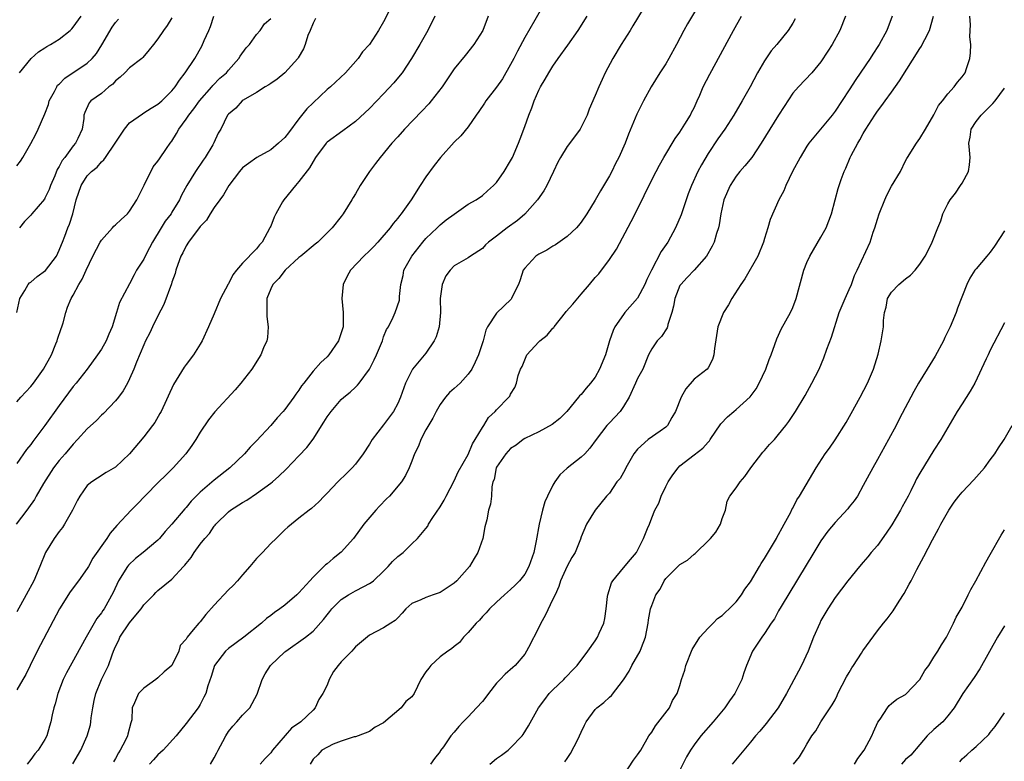
# Model space of a CAD drawing. Units: inches. Extents: x 2640000 to 2643000, y 1506000 to 1509000.
# Drawn here: x 2640141 to 2640281, y 1507405 to 1507511 of the extents above; entities that cross this region are included whole.
import ezdxf

# ---------------------------------------------------------------- set-up
doc = ezdxf.new("R2010")
doc.units = ezdxf.units.IN
doc.header["$MEASUREMENT"] = 0
doc.layers.add('LD26401506_2ft', color=60, linetype='Continuous')

msp = doc.modelspace()

# ---------------------------------------------------------------- linework, layer by layer
at = {"layer": 'LD26401506_2ft'}
for points, elevation in [([(2640195, 1507514.25), (2640193, 1507510.21), (2640192.26, 1507509), (2640191, 1507507), (2640190.03, 1507505.97), (2640189.38, 1507505), (2640187.59, 1507503), (2640185.48, 1507501), (2640185, 1507500.6), (2640183, 1507498.73), (2640182.14, 1507497.86), (2640181, 1507496.44), (2640179.53, 1507494.47), (2640179, 1507493.81), (2640178.09, 1507493), (2640177, 1507492.08), (2640175.01, 1507490.99), (2640173.85, 1507490.15), (2640173, 1507489.5), (2640172.57, 1507489), (2640171.06, 1507487), (2640170.31, 1507485.69), (2640169.79, 1507485), (2640169, 1507483.89), (2640168.42, 1507483), (2640167.88, 1507482.12), (2640167, 1507481.18), (2640165.35, 1507479), (2640165, 1507478.46), (2640164.52, 1507477.48), (2640164.26, 1507477), (2640163.83, 1507475.83), (2640163.56, 1507475), (2640163.44, 1507474.56), (2640163, 1507473.31), (2640162.93, 1507473.07), (2640161.85, 1507470.15), (2640161, 1507468.55), (2640160.25, 1507467), (2640159.86, 1507466.14), (2640159.27, 1507465), (2640159, 1507464.42), (2640157.99, 1507461.99), (2640157.6, 1507461), (2640157, 1507459.59), (2640156.71, 1507459), (2640156.1, 1507457.9), (2640155.43, 1507457), (2640155, 1507456.47), (2640153.3, 1507454.7), (2640153, 1507454.44), (2640152.28, 1507453.72), (2640151, 1507452.53), (2640149.63, 1507451), (2640149, 1507450.37), (2640147.86, 1507449), (2640147, 1507448.02), (2640146.22, 1507447), (2640144.79, 1507444.79), (2640143.76, 1507443), (2640143.5, 1507442.5), (2640142.68, 1507441.32), (2640142.42, 1507441), (2640140.92, 1507439)], 9780), ([(2640230.59, 1507513.41), (2640228.35, 1507509.65), (2640227.93, 1507509), (2640226.66, 1507507), (2640225.49, 1507505), (2640224.43, 1507503), (2640223.96, 1507502.04), (2640223.5, 1507501), (2640223, 1507499.76), (2640222.16, 1507497.84), (2640221.84, 1507497), (2640221, 1507495.28), (2640220.84, 1507495), (2640220.06, 1507493.93), (2640219, 1507492.56), (2640218.06, 1507491), (2640217.7, 1507490.3), (2640217.1, 1507489), (2640216.15, 1507487), (2640215.73, 1507486.27), (2640214.82, 1507485), (2640213.04, 1507482.96), (2640211.97, 1507482.03), (2640210.53, 1507481), (2640209, 1507479.83), (2640207.86, 1507479), (2640207.42, 1507478.58), (2640207, 1507478.1), (2640205.33, 1507477), (2640205, 1507476.76), (2640203, 1507475.61), (2640202.44, 1507475), (2640201.81, 1507474.19), (2640201.29, 1507473), (2640201.01, 1507470.99), (2640201.06, 1507469), (2640200.89, 1507467), (2640200.45, 1507465.55), (2640200.19, 1507465), (2640199, 1507463.24), (2640197.11, 1507461), (2640197, 1507460.81), (2640196.12, 1507459), (2640195.39, 1507457), (2640195, 1507456.1), (2640194.39, 1507455), (2640193, 1507453.11), (2640191.39, 1507451), (2640191, 1507450.35), (2640190.08, 1507449), (2640189, 1507447.53), (2640188.55, 1507447), (2640187.78, 1507446.22), (2640186.52, 1507445), (2640185, 1507443.42), (2640184.57, 1507443), (2640183.81, 1507442.19), (2640182.78, 1507441.22), (2640182.45, 1507441), (2640181, 1507439.84), (2640179.92, 1507439), (2640179.42, 1507438.58), (2640179, 1507438.19), (2640178.4, 1507437.6), (2640177.75, 1507437), (2640177, 1507436.25), (2640175.82, 1507435), (2640175.41, 1507434.59), (2640175, 1507434.15), (2640174.06, 1507433), (2640173, 1507431.84), (2640172.31, 1507431), (2640171.66, 1507430.34), (2640171, 1507429.71), (2640169, 1507427.54), (2640167.81, 1507426.19), (2640167, 1507425.17), (2640166.81, 1507425), (2640166.02, 1507424.02), (2640165.15, 1507423), (2640165, 1507422.72), (2640164.17, 1507421.83), (2640163.97, 1507421), (2640162.99, 1507419), (2640161.91, 1507418.09), (2640161, 1507417.25), (2640160.69, 1507417), (2640159, 1507415.77), (2640158.25, 1507415), (2640157.67, 1507413.67), (2640157.34, 1507413), (2640157.29, 1507411.29), (2640157.23, 1507411), (2640157.15, 1507410.85), (2640156.73, 1507409.27), (2640156.7, 1507409), (2640156.42, 1507408.42), (2640155.65, 1507407), (2640155.4, 1507406.6), (2640155, 1507405.82), (2640154.69, 1507405.31)], 9790), ([(2640215.91, 1507513), (2640214.46, 1507510.46), (2640213, 1507508), (2640211.97, 1507506.03), (2640211.45, 1507505), (2640211, 1507504.14), (2640209.85, 1507502.15), (2640209, 1507500.94), (2640207.5, 1507499), (2640207.31, 1507498.69), (2640206.51, 1507497.49), (2640206.14, 1507497), (2640205, 1507495.33), (2640203.95, 1507494.05), (2640203, 1507493.17), (2640201.06, 1507491), (2640200.17, 1507489.83), (2640199, 1507488.24), (2640198.18, 1507487), (2640196.9, 1507485), (2640195.51, 1507483), (2640195.27, 1507482.73), (2640195, 1507482.37), (2640194.37, 1507481.63), (2640193.91, 1507481), (2640192.18, 1507479), (2640191.62, 1507478.38), (2640191, 1507477.75), (2640190.2, 1507477), (2640188.29, 1507475), (2640187.84, 1507474.16), (2640187.26, 1507473), (2640187.1, 1507471), (2640187.29, 1507469), (2640187.27, 1507467.27), (2640187.25, 1507467), (2640187, 1507466.11), (2640186.71, 1507465.29), (2640186.62, 1507465), (2640185.24, 1507463), (2640185, 1507462.75), (2640184.09, 1507461.91), (2640183, 1507460.7), (2640181.67, 1507459), (2640181.38, 1507458.62), (2640181, 1507458.02), (2640180.56, 1507457.44), (2640180.26, 1507457), (2640179, 1507455.28), (2640178.77, 1507455), (2640177.93, 1507454.07), (2640177, 1507453), (2640175, 1507450.83), (2640174.08, 1507449.92), (2640173.28, 1507449), (2640171.2, 1507447), (2640169, 1507445.27), (2640167, 1507443.54), (2640165.73, 1507442.27), (2640165, 1507441.39), (2640164.81, 1507441.19), (2640162.98, 1507439), (2640162.04, 1507437.96), (2640161.24, 1507437), (2640161, 1507436.75), (2640158.92, 1507435), (2640157.85, 1507434.15), (2640156.82, 1507433.18), (2640156.69, 1507433), (2640155.4, 1507431), (2640154.67, 1507429.33), (2640153.37, 1507427), (2640153.2, 1507426.8), (2640153, 1507426.46), (2640152.35, 1507425.65), (2640150.82, 1507423), (2640148.05, 1507417.95), (2640147.59, 1507417), (2640146.8, 1507415), (2640146.43, 1507413.57), (2640146.23, 1507413), (2640146, 1507412), (2640145.82, 1507411), (2640145.64, 1507410.36), (2640145.26, 1507409), (2640145, 1507408.49), (2640144.04, 1507407), (2640143.55, 1507406.45), (2640143, 1507405.65), (2640142.49, 1507405)], 9786), ([(2640237.9, 1507513), (2640236.07, 1507509.93), (2640235.57, 1507509), (2640234.52, 1507507), (2640233.44, 1507505), (2640233, 1507504.27), (2640232.17, 1507503), (2640230.91, 1507501), (2640229.85, 1507499), (2640228.9, 1507497.1), (2640227.73, 1507494.27), (2640227.26, 1507493), (2640226.36, 1507491), (2640225.88, 1507490.12), (2640225.33, 1507489), (2640225, 1507488.39), (2640223.73, 1507486.27), (2640223, 1507484.93), (2640221.79, 1507483), (2640221, 1507481.81), (2640220.65, 1507481.35), (2640220.32, 1507481), (2640219, 1507479.78), (2640217.38, 1507478.62), (2640217, 1507478.43), (2640216.15, 1507477.85), (2640215, 1507477.29), (2640214.57, 1507477), (2640213, 1507475.31), (2640212.8, 1507475), (2640212.37, 1507473.63), (2640212.12, 1507473), (2640211.21, 1507471.21), (2640211.13, 1507471), (2640211.08, 1507470.92), (2640209, 1507468.92), (2640207.72, 1507467), (2640207.48, 1507466.52), (2640207.12, 1507465), (2640206.44, 1507463), (2640205.98, 1507461.98), (2640205.5, 1507461), (2640205, 1507460.26), (2640203.83, 1507459), (2640203, 1507458.23), (2640202.34, 1507457.66), (2640201.78, 1507457), (2640201, 1507455.96), (2640200.46, 1507455), (2640199.96, 1507454.04), (2640199, 1507452.38), (2640198.26, 1507451), (2640197.93, 1507450.07), (2640197.39, 1507449), (2640197, 1507447.93), (2640196.63, 1507447), (2640196.11, 1507445.89), (2640195.55, 1507445), (2640193.83, 1507443), (2640193.42, 1507442.58), (2640192.42, 1507441.58), (2640191.89, 1507441), (2640190.21, 1507439), (2640188.72, 1507437), (2640187, 1507435.04), (2640185.87, 1507434.13), (2640185, 1507433.4), (2640184.77, 1507433.23), (2640183, 1507431.51), (2640182.52, 1507431), (2640181, 1507429.28), (2640180.72, 1507429), (2640179, 1507427.54), (2640178.3, 1507427), (2640177.52, 1507426.48), (2640177, 1507426.05), (2640176.38, 1507425.62), (2640175.68, 1507425), (2640173.17, 1507423), (2640171, 1507421.38), (2640170.6, 1507421), (2640169.03, 1507419), (2640168.57, 1507417.43), (2640168.1, 1507416.1), (2640167.78, 1507415), (2640167.53, 1507414.47), (2640167, 1507413.47), (2640166.69, 1507413), (2640165, 1507410.76), (2640163.58, 1507409), (2640161.74, 1507407), (2640161.37, 1507406.63), (2640161, 1507406.33), (2640160.4, 1507405.6), (2640159.83, 1507405)], 9792), ([(2640140.99, 1507469), (2640141.44, 1507471), (2640142.15, 1507472.15), (2640142.61, 1507473), (2640142.8, 1507473.2), (2640143, 1507473.31), (2640143.91, 1507474.09), (2640145.05, 1507474.95), (2640146.63, 1507477), (2640147, 1507477.85), (2640147.33, 1507478.67), (2640147.48, 1507479), (2640147.82, 1507479.82), (2640148.25, 1507481), (2640148.48, 1507481.52), (2640148.96, 1507483), (2640149.44, 1507485), (2640150.14, 1507487), (2640151, 1507488.36), (2640151.58, 1507489), (2640152.38, 1507489.62), (2640153, 1507490.37), (2640153.36, 1507490.64), (2640153.56, 1507491), (2640154.96, 1507493), (2640156.26, 1507495), (2640157, 1507495.87), (2640158.81, 1507497.19), (2640159, 1507497.29), (2640160.04, 1507497.96), (2640161, 1507498.53), (2640161.55, 1507499), (2640163, 1507500.45), (2640163.44, 1507501), (2640164.06, 1507501.94), (2640164.88, 1507503), (2640166.22, 1507505), (2640167.24, 1507506.76), (2640167.58, 1507507.58), (2640168.21, 1507509), (2640168.44, 1507509.56), (2640168.92, 1507511)], 9774), ([(2640207.82, 1507511), (2640207.05, 1507509), (2640205.79, 1507507), (2640204.56, 1507505.44), (2640203, 1507503.56), (2640201.28, 1507501), (2640199.76, 1507499), (2640199.41, 1507498.59), (2640198.44, 1507497.56), (2640195.98, 1507495), (2640195, 1507493.93), (2640194.16, 1507493), (2640192.49, 1507491), (2640191.86, 1507490.14), (2640190.99, 1507489), (2640189.66, 1507487), (2640189, 1507485.84), (2640188.68, 1507485.32), (2640188.5, 1507485), (2640187.27, 1507483), (2640187, 1507482.62), (2640185.7, 1507481), (2640183.66, 1507479), (2640183.29, 1507478.71), (2640181.26, 1507477), (2640181, 1507476.8), (2640179.04, 1507475), (2640178.16, 1507473.84), (2640177.3, 1507473), (2640177, 1507472.36), (2640176.45, 1507471), (2640176.46, 1507469.54), (2640176.43, 1507469), (2640176.44, 1507468.44), (2640176.62, 1507467), (2640176.54, 1507465.46), (2640176.44, 1507465), (2640175.98, 1507463.98), (2640175.59, 1507463), (2640174.32, 1507461), (2640172.77, 1507459), (2640171.94, 1507458.06), (2640169.08, 1507454.92), (2640168.19, 1507453.81), (2640167, 1507452.06), (2640166.37, 1507451), (2640165.82, 1507450.18), (2640164.98, 1507449), (2640163.18, 1507447), (2640162.07, 1507445.93), (2640161.15, 1507445), (2640159.16, 1507443), (2640158.11, 1507441.89), (2640157.21, 1507441), (2640155.17, 1507438.83), (2640154.25, 1507437.75), (2640153.75, 1507437), (2640151.8, 1507434.2), (2640151.18, 1507433), (2640151, 1507432.72), (2640149.77, 1507431), (2640148.56, 1507429.44), (2640147.04, 1507427), (2640143.9, 1507421), (2640142.89, 1507419), (2640142.28, 1507417.72), (2640141.88, 1507417), (2640141, 1507415.55)], 9784), ([(2640200.24, 1507511), (2640199.27, 1507509), (2640198.15, 1507507), (2640196.95, 1507505), (2640195.61, 1507503), (2640195.35, 1507502.65), (2640194.44, 1507501.56), (2640193, 1507500.01), (2640191, 1507497.94), (2640189, 1507496.08), (2640187.23, 1507494.77), (2640185, 1507493.16), (2640184.84, 1507493), (2640183.35, 1507491), (2640183, 1507490.42), (2640182.5, 1507489.5), (2640181, 1507487.56), (2640180.5, 1507487), (2640178.85, 1507485), (2640178.69, 1507484.69), (2640177.72, 1507483), (2640177.47, 1507482.53), (2640177, 1507481.26), (2640176.91, 1507481.09), (2640176.89, 1507481), (2640175.79, 1507479), (2640175.42, 1507478.58), (2640175, 1507478.05), (2640173, 1507476.02), (2640172.15, 1507475), (2640171.65, 1507474.35), (2640171, 1507473.08), (2640170.97, 1507473.03), (2640169.9, 1507471), (2640169, 1507468.84), (2640168.2, 1507467), (2640167.28, 1507465), (2640167, 1507464.52), (2640166.05, 1507463), (2640165, 1507461.65), (2640164.73, 1507461.27), (2640163.2, 1507458.8), (2640161.46, 1507455), (2640161.3, 1507454.7), (2640160.56, 1507453.44), (2640160.24, 1507453), (2640159, 1507451.37), (2640157, 1507448.96), (2640155, 1507447.1), (2640153.68, 1507446.32), (2640152.45, 1507445.55), (2640151.63, 1507445), (2640151, 1507444.47), (2640149.94, 1507443), (2640149.6, 1507442.4), (2640148.92, 1507441), (2640147.78, 1507439), (2640147.46, 1507438.54), (2640147, 1507437.98), (2640146.28, 1507437), (2640145.07, 1507435), (2640144.27, 1507433), (2640143.4, 1507431), (2640142.34, 1507429), (2640141, 1507426.57)], 9782), ([(2640141, 1507456.37), (2640141.57, 1507457), (2640143, 1507458.51), (2640143.37, 1507459), (2640144.81, 1507461), (2640145.91, 1507463), (2640146.56, 1507464.56), (2640146.73, 1507465), (2640146.78, 1507465.22), (2640147.27, 1507466.73), (2640147.38, 1507467), (2640147.56, 1507467.56), (2640147.94, 1507469), (2640148.21, 1507469.79), (2640148.72, 1507471), (2640149, 1507471.46), (2640149.8, 1507473), (2640150.27, 1507473.73), (2640150.83, 1507475), (2640151.78, 1507477), (2640152.84, 1507479), (2640153, 1507479.27), (2640154.57, 1507481), (2640154.76, 1507481.24), (2640155, 1507481.43), (2640155.82, 1507482.18), (2640156.68, 1507483), (2640157, 1507483.37), (2640158.01, 1507485), (2640159.08, 1507487.08), (2640160.34, 1507489.66), (2640161, 1507490.46), (2640161.21, 1507490.79), (2640162.24, 1507492.24), (2640162.76, 1507493), (2640163, 1507493.31), (2640163.63, 1507494.37), (2640163.96, 1507495), (2640165, 1507496.39), (2640165.39, 1507497), (2640166.11, 1507497.89), (2640166.91, 1507499), (2640168.64, 1507501), (2640168.8, 1507501.2), (2640169.8, 1507502.2), (2640170.73, 1507503), (2640171, 1507503.35), (2640172.5, 1507505), (2640172.68, 1507505.32), (2640173.5, 1507506.5), (2640174.01, 1507507), (2640175, 1507508.39), (2640175.51, 1507509), (2640176.1, 1507509.9), (2640177, 1507510.68)], 9776), ([(2640183.34, 1507510.66), (2640183, 1507510.01), (2640182.57, 1507509), (2640182.28, 1507508.28), (2640181.88, 1507507), (2640181.64, 1507506.36), (2640180.91, 1507505.09), (2640180.84, 1507505), (2640179, 1507503), (2640177.91, 1507502.09), (2640177, 1507501.47), (2640176.74, 1507501.26), (2640176.23, 1507501), (2640175, 1507500.17), (2640173.11, 1507499.11), (2640172.95, 1507499), (2640172.03, 1507497.97), (2640171, 1507497.14), (2640170.89, 1507497), (2640169.91, 1507495), (2640169.56, 1507494.44), (2640168.94, 1507493.06), (2640168.78, 1507492.78), (2640167.72, 1507491), (2640167.42, 1507490.58), (2640166.35, 1507489), (2640165.12, 1507487), (2640164.37, 1507485.63), (2640164.09, 1507485), (2640163, 1507483.21), (2640162.87, 1507483), (2640162.04, 1507481.96), (2640161.45, 1507481), (2640160.25, 1507479), (2640159.83, 1507478.17), (2640159.21, 1507477), (2640159, 1507476.55), (2640157.99, 1507475), (2640157.63, 1507474.37), (2640157, 1507473.06), (2640155.57, 1507470.43), (2640155.12, 1507469), (2640154.54, 1507467), (2640154.04, 1507465.96), (2640153.68, 1507465), (2640153, 1507463.83), (2640152.43, 1507463), (2640150.96, 1507461), (2640149.41, 1507459), (2640149, 1507458.51), (2640147, 1507455.85), (2640145, 1507453), (2640143.28, 1507450.72), (2640143, 1507450.31), (2640142.4, 1507449.6), (2640141, 1507447.63)], 9778), ([(2640163, 1507510.78), (2640162.31, 1507509.69), (2640161.79, 1507509), (2640161, 1507507.8), (2640160.38, 1507507), (2640159.75, 1507506.25), (2640158.87, 1507505.13), (2640158.72, 1507505), (2640157, 1507503.7), (2640156.33, 1507503), (2640155.65, 1507502.35), (2640155, 1507501.85), (2640154.61, 1507501.39), (2640154.06, 1507501), (2640153, 1507500.06), (2640151.48, 1507499), (2640151.26, 1507498.74), (2640150.64, 1507497.36), (2640150.52, 1507497), (2640150.49, 1507496.49), (2640150.28, 1507495), (2640149.66, 1507493.66), (2640149.32, 1507493), (2640149, 1507492.63), (2640147.8, 1507491), (2640147.44, 1507490.56), (2640147, 1507489.69), (2640146.73, 1507489.27), (2640146.39, 1507488.39), (2640145.78, 1507487), (2640145.58, 1507486.42), (2640145, 1507485.22), (2640144.91, 1507485.09), (2640143.14, 1507483), (2640143, 1507482.8), (2640142.1, 1507481.9), (2640141.38, 1507481)], 9772), ([(2640141.41, 1507503), (2640143.04, 1507505), (2640144.06, 1507505.94), (2640145, 1507506.5), (2640145.27, 1507506.73), (2640145.77, 1507507), (2640147, 1507507.74), (2640148.55, 1507509), (2640148.79, 1507509.21), (2640149, 1507509.44), (2640150.11, 1507511)], 9768), ([(2640148.95, 1507405.05), (2640150.1, 1507407), (2640150.98, 1507409), (2640151.43, 1507410.57), (2640151.5, 1507411), (2640151.56, 1507411.56), (2640151.78, 1507413), (2640151.98, 1507414.02), (2640152.2, 1507415), (2640153.03, 1507417), (2640153.68, 1507418.32), (2640153.98, 1507419), (2640154.51, 1507420.51), (2640154.71, 1507421), (2640155, 1507421.68), (2640155.45, 1507422.55), (2640155.6, 1507423), (2640156.96, 1507425.04), (2640157.89, 1507426.11), (2640158.62, 1507427), (2640159, 1507427.56), (2640160.44, 1507429), (2640160.69, 1507429.31), (2640161, 1507429.61), (2640163, 1507431.23), (2640164.64, 1507433), (2640164.82, 1507433.18), (2640165, 1507433.46), (2640165.7, 1507434.3), (2640166.14, 1507435), (2640167, 1507436.16), (2640167.65, 1507437), (2640168.32, 1507437.68), (2640169, 1507438.72), (2640169.13, 1507438.87), (2640169.22, 1507439), (2640171, 1507440.76), (2640171.29, 1507441), (2640173, 1507442.09), (2640173.59, 1507442.41), (2640175, 1507443.34), (2640177, 1507444.8), (2640177.25, 1507445), (2640178.17, 1507445.83), (2640179.19, 1507446.81), (2640181, 1507448.69), (2640182.12, 1507449.88), (2640183, 1507451.06), (2640184.53, 1507453.47), (2640185, 1507454.24), (2640185.55, 1507455), (2640187, 1507456.68), (2640187.35, 1507457), (2640188.26, 1507457.74), (2640189, 1507458.44), (2640189.3, 1507458.7), (2640189.54, 1507459), (2640191.01, 1507461), (2640191.68, 1507462.32), (2640191.99, 1507463), (2640192.82, 1507465), (2640193, 1507465.54), (2640193.42, 1507466.58), (2640193.67, 1507467), (2640194.37, 1507468.37), (2640194.65, 1507469), (2640195.24, 1507470.76), (2640195.27, 1507471), (2640195.27, 1507471.27), (2640195.44, 1507473), (2640195.76, 1507474.24), (2640195.89, 1507475), (2640197, 1507477), (2640198.55, 1507479), (2640199, 1507479.51), (2640200.58, 1507481), (2640200.78, 1507481.22), (2640201, 1507481.43), (2640201.87, 1507482.13), (2640203, 1507482.97), (2640205, 1507484.35), (2640206.12, 1507485), (2640207, 1507485.61), (2640207.75, 1507486.25), (2640208.6, 1507487), (2640209, 1507487.45), (2640210.1, 1507489), (2640211, 1507490.52), (2640211.25, 1507491), (2640212.1, 1507493), (2640212.36, 1507493.64), (2640213, 1507495.36), (2640213.59, 1507497), (2640214, 1507498), (2640214.34, 1507499), (2640215, 1507500.51), (2640215.23, 1507501), (2640215.9, 1507502.1), (2640216.4, 1507503), (2640217, 1507503.93), (2640217.75, 1507505), (2640219.11, 1507506.89), (2640220.6, 1507509), (2640221.86, 1507511)], 9788), ([(2640168.47, 1507405), (2640169, 1507405.89), (2640169.38, 1507406.62), (2640169.55, 1507407), (2640170.23, 1507408.23), (2640170.62, 1507409), (2640171, 1507409.62), (2640171.61, 1507410.39), (2640172.2, 1507411), (2640173, 1507411.93), (2640174.04, 1507413), (2640175.1, 1507414.9), (2640175.77, 1507417), (2640176.21, 1507417.79), (2640176.97, 1507419), (2640179, 1507420.91), (2640179.12, 1507421), (2640181.91, 1507423), (2640183, 1507423.86), (2640184.5, 1507425.5), (2640185, 1507426.17), (2640185.38, 1507426.62), (2640185.67, 1507427), (2640187, 1507428.35), (2640188.03, 1507429), (2640189, 1507429.57), (2640190.19, 1507430.19), (2640191, 1507430.58), (2640191.26, 1507430.74), (2640191.55, 1507431), (2640193, 1507432.37), (2640193.63, 1507433), (2640194.27, 1507433.73), (2640195, 1507434.44), (2640195.75, 1507435), (2640197, 1507436.24), (2640197.8, 1507437), (2640199, 1507438.42), (2640199.25, 1507438.75), (2640199.35, 1507439), (2640199.98, 1507439.98), (2640201, 1507441.47), (2640201.58, 1507442.42), (2640201.86, 1507443), (2640203, 1507445.15), (2640203.58, 1507446.42), (2640205, 1507448.89), (2640205.6, 1507450.4), (2640206, 1507451), (2640207, 1507452.7), (2640207.21, 1507453), (2640207.88, 1507454.12), (2640208.81, 1507455), (2640209, 1507455.24), (2640210.76, 1507457), (2640210.87, 1507457.13), (2640211, 1507457.43), (2640211.61, 1507458.39), (2640211.85, 1507459), (2640212.06, 1507460.06), (2640212.4, 1507461), (2640212.62, 1507461.38), (2640213, 1507462.31), (2640213.31, 1507463), (2640215, 1507464.85), (2640215.16, 1507465), (2640216.2, 1507465.8), (2640217, 1507466.77), (2640217.13, 1507466.87), (2640217.2, 1507467), (2640218.79, 1507469), (2640218.87, 1507469.13), (2640219.82, 1507470.18), (2640221, 1507471.61), (2640222.19, 1507473), (2640223, 1507473.97), (2640223.49, 1507474.51), (2640225, 1507476.51), (2640225.99, 1507478.01), (2640228.07, 1507481.93), (2640229.63, 1507485), (2640230.22, 1507486.22), (2640231.62, 1507489), (2640232.11, 1507489.89), (2640232.73, 1507491), (2640234.32, 1507493.68), (2640235, 1507494.58), (2640235.72, 1507495.72), (2640236.5, 1507497), (2640236.66, 1507497.35), (2640237, 1507498.04), (2640237.3, 1507498.7), (2640237.45, 1507499), (2640237.82, 1507499.82), (2640238.31, 1507501), (2640239.23, 1507502.77), (2640242.6, 1507509), (2640243.72, 1507511)], 9794), ([(2640251.35, 1507510.65), (2640251, 1507510.02), (2640250.35, 1507509), (2640248.74, 1507507), (2640247.92, 1507506.08), (2640247, 1507504.7), (2640246.02, 1507503), (2640244.95, 1507501), (2640243.83, 1507499), (2640242.65, 1507497), (2640241.35, 1507495), (2640240.38, 1507493.62), (2640239, 1507491.56), (2640238.04, 1507489.96), (2640237.55, 1507489), (2640236.64, 1507487), (2640236.19, 1507485.81), (2640235.9, 1507485), (2640235.17, 1507482.83), (2640234.39, 1507481), (2640233.3, 1507479), (2640232.35, 1507477.65), (2640230.98, 1507475), (2640230.33, 1507473.67), (2640230.04, 1507473), (2640229, 1507471.02), (2640227.21, 1507469), (2640227, 1507468.74), (2640225.77, 1507467), (2640225.54, 1507466.46), (2640225.04, 1507465), (2640224.45, 1507463), (2640223.62, 1507461), (2640223, 1507459.83), (2640222.35, 1507459), (2640221.69, 1507458.31), (2640221, 1507457.41), (2640220.78, 1507457.22), (2640220.64, 1507457), (2640218.99, 1507455), (2640218, 1507454), (2640216.88, 1507453.12), (2640215, 1507452.08), (2640213, 1507451.14), (2640212.76, 1507451), (2640211.79, 1507450.21), (2640211, 1507449.73), (2640210.32, 1507449), (2640209, 1507447.09), (2640208.96, 1507447), (2640208.67, 1507445.33), (2640208.5, 1507445), (2640208.32, 1507444.31), (2640208.29, 1507443), (2640208.13, 1507441.87), (2640207.89, 1507441), (2640207.61, 1507439.61), (2640207.37, 1507438.63), (2640207.08, 1507437), (2640206.38, 1507435), (2640205.85, 1507434.15), (2640205.17, 1507433), (2640203.39, 1507431), (2640203, 1507430.65), (2640202.03, 1507429.97), (2640201, 1507429.31), (2640200.03, 1507429), (2640199, 1507428.64), (2640198.29, 1507428.29), (2640197, 1507427.76), (2640196.17, 1507427), (2640195.62, 1507426.38), (2640195, 1507425.76), (2640194.64, 1507425.36), (2640194.04, 1507425), (2640193, 1507424.33), (2640191, 1507423.27), (2640189, 1507421.61), (2640188.71, 1507421.29), (2640188.48, 1507421), (2640187, 1507419.5), (2640186.55, 1507419), (2640185.88, 1507418.12), (2640185.3, 1507417), (2640185, 1507416.21), (2640184.38, 1507415), (2640183.84, 1507414.16), (2640183.32, 1507413), (2640183, 1507412.67), (2640181.27, 1507411), (2640179.92, 1507410.08), (2640177.23, 1507407), (2640177, 1507406.61), (2640176.2, 1507405.8), (2640175.49, 1507405)], 9796), ([(2640258.48, 1507511), (2640257.67, 1507509), (2640256.59, 1507507), (2640255.97, 1507506.03), (2640255, 1507504.56), (2640253.7, 1507503), (2640251.79, 1507501), (2640251, 1507500.08), (2640249.78, 1507498.22), (2640249, 1507497), (2640246.53, 1507493), (2640245.18, 1507491), (2640244.22, 1507489.78), (2640243.51, 1507489), (2640243, 1507488.34), (2640242.12, 1507487), (2640241.25, 1507485), (2640240.8, 1507483), (2640240.57, 1507481.43), (2640240.46, 1507481), (2640240.19, 1507480.19), (2640239.86, 1507479), (2640239.58, 1507478.42), (2640238.76, 1507477), (2640237, 1507475.01), (2640236.04, 1507473.96), (2640235.11, 1507473), (2640235, 1507472.84), (2640234.27, 1507471), (2640234.07, 1507469.93), (2640233.85, 1507469), (2640233.29, 1507467.29), (2640233.24, 1507467), (2640233.18, 1507466.82), (2640232.38, 1507465.62), (2640231.77, 1507465), (2640231, 1507463.88), (2640230.57, 1507463), (2640229.73, 1507461), (2640229, 1507459.66), (2640228.72, 1507459), (2640227.79, 1507457), (2640227, 1507455.68), (2640226.53, 1507455), (2640225.8, 1507454.2), (2640225, 1507453.37), (2640224.81, 1507453.19), (2640224.64, 1507453), (2640223.11, 1507451), (2640222.21, 1507449.79), (2640221.53, 1507449), (2640221, 1507448.5), (2640219.04, 1507446.96), (2640217.99, 1507446.01), (2640217.29, 1507445), (2640217, 1507444.52), (2640216.22, 1507443), (2640215.84, 1507442.16), (2640215.52, 1507441), (2640215.04, 1507439), (2640214.64, 1507436.64), (2640214.3, 1507435), (2640213.58, 1507433), (2640213, 1507431.91), (2640212.24, 1507431), (2640211.65, 1507430.35), (2640211, 1507429.76), (2640210.12, 1507429), (2640209, 1507427.96), (2640208.01, 1507427), (2640207.56, 1507426.44), (2640207, 1507425.91), (2640206.58, 1507425.42), (2640206.12, 1507425), (2640205, 1507423.66), (2640204.33, 1507423), (2640203.74, 1507422.26), (2640203, 1507421.69), (2640202.64, 1507421.36), (2640202.09, 1507421), (2640201, 1507420.21), (2640199.68, 1507419), (2640199.39, 1507418.61), (2640199, 1507418.07), (2640198.3, 1507417), (2640197.35, 1507415), (2640197, 1507414.55), (2640196.14, 1507413.86), (2640195.49, 1507413), (2640193, 1507410.87), (2640191.78, 1507410.22), (2640191, 1507409.62), (2640189.38, 1507409), (2640189, 1507408.88), (2640188.85, 1507408.85), (2640187, 1507408.24), (2640185.84, 1507407.84), (2640184.22, 1507407), (2640183.66, 1507406.34), (2640183, 1507405.73), (2640182.57, 1507405)], 9798), ([(2640265.11, 1507511), (2640264.34, 1507509), (2640263.25, 1507507), (2640263.15, 1507506.85), (2640262.36, 1507505.64), (2640261.96, 1507505), (2640259.96, 1507502.04), (2640259, 1507500.56), (2640257, 1507497.53), (2640256.58, 1507497), (2640253.28, 1507493), (2640253, 1507492.58), (2640252.04, 1507491), (2640250.98, 1507488.98), (2640250, 1507487), (2640249.74, 1507486.26), (2640249.03, 1507485), (2640247.79, 1507482.21), (2640247.46, 1507481), (2640247, 1507479.51), (2640246.86, 1507479), (2640246.05, 1507477), (2640244.2, 1507473.8), (2640243.62, 1507473), (2640242.34, 1507471), (2640241.88, 1507470.12), (2640241.16, 1507469), (2640240.38, 1507467), (2640239.89, 1507463.89), (2640239.81, 1507463), (2640239.63, 1507462.37), (2640239, 1507461.19), (2640238.88, 1507461), (2640237, 1507459.54), (2640235.82, 1507458.18), (2640235.16, 1507457), (2640234.37, 1507455), (2640233.86, 1507454.14), (2640233.23, 1507453), (2640233, 1507452.78), (2640232.2, 1507452.2), (2640230.49, 1507451), (2640229, 1507449.66), (2640228.47, 1507449), (2640227.35, 1507447), (2640227.22, 1507446.78), (2640227, 1507446.34), (2640226.52, 1507445.48), (2640226.06, 1507445), (2640225, 1507443.4), (2640224.61, 1507443), (2640222.97, 1507441), (2640221.75, 1507439), (2640221, 1507437.22), (2640220.91, 1507436.91), (2640220.14, 1507435), (2640219.7, 1507434.3), (2640219, 1507433.08), (2640218.09, 1507431), (2640217.82, 1507430.18), (2640217.31, 1507429), (2640217, 1507428.4), (2640215.92, 1507426.08), (2640215.3, 1507425), (2640215, 1507424.38), (2640213.52, 1507421.52), (2640213.27, 1507421), (2640213, 1507420.6), (2640211.64, 1507419), (2640211.31, 1507418.69), (2640210.24, 1507417.76), (2640209.5, 1507417), (2640209, 1507416.46), (2640207.85, 1507415), (2640207.51, 1507414.49), (2640207, 1507413.9), (2640206.16, 1507413), (2640205, 1507411.72), (2640204.26, 1507411), (2640203.66, 1507410.34), (2640203, 1507409.53), (2640202.54, 1507409), (2640201.47, 1507407.47), (2640201.08, 1507406.92), (2640201, 1507406.8), (2640200.22, 1507405.78), (2640199.67, 1507405)], 9800), ([(2640208.06, 1507405), (2640209, 1507405.78), (2640209.71, 1507406.29), (2640210.67, 1507407), (2640211, 1507407.31), (2640212.65, 1507409), (2640212.8, 1507409.2), (2640213.55, 1507410.45), (2640214.96, 1507413), (2640215.85, 1507414.15), (2640216.48, 1507415), (2640217, 1507415.53), (2640218.53, 1507417), (2640218.76, 1507417.24), (2640219, 1507417.53), (2640219.74, 1507418.26), (2640220.43, 1507419), (2640221.94, 1507421), (2640223, 1507422.48), (2640223.32, 1507423), (2640223.55, 1507423.55), (2640224.2, 1507425), (2640224.36, 1507425.64), (2640224.56, 1507427), (2640224.74, 1507428.74), (2640224.78, 1507429), (2640225.32, 1507430.68), (2640225.5, 1507431), (2640227, 1507432.81), (2640228.01, 1507433.99), (2640228.83, 1507435), (2640229, 1507435.3), (2640229.86, 1507437), (2640230.4, 1507438.4), (2640230.67, 1507439), (2640231, 1507439.91), (2640231.47, 1507441), (2640232.02, 1507441.98), (2640232.35, 1507443), (2640233, 1507444.35), (2640233.34, 1507445), (2640234.01, 1507445.99), (2640234.74, 1507447), (2640235, 1507447.26), (2640237, 1507448.84), (2640238.23, 1507449.77), (2640239, 1507450.64), (2640239.18, 1507450.82), (2640239.31, 1507451), (2640240.79, 1507453.21), (2640241.77, 1507454.23), (2640242.64, 1507455), (2640243, 1507455.27), (2640244.95, 1507457.05), (2640245.79, 1507458.21), (2640246.25, 1507459), (2640247.19, 1507461), (2640247.65, 1507462.35), (2640247.93, 1507463), (2640248.47, 1507464.47), (2640248.73, 1507465.27), (2640249, 1507465.8), (2640249.37, 1507466.63), (2640250.68, 1507469), (2640251, 1507469.72), (2640251.48, 1507471), (2640252.59, 1507475), (2640253, 1507476.08), (2640253.4, 1507477), (2640255, 1507479.71), (2640255.73, 1507481), (2640256.49, 1507483), (2640256.99, 1507485), (2640257.43, 1507486.57), (2640257.85, 1507487.85), (2640258.28, 1507489), (2640258.52, 1507489.48), (2640259.13, 1507491), (2640259.26, 1507491.26), (2640260.22, 1507493), (2640260.53, 1507493.47), (2640261, 1507494.36), (2640261.37, 1507495), (2640262.62, 1507497), (2640263, 1507497.56), (2640263.64, 1507498.36), (2640264.09, 1507499), (2640265, 1507500.24), (2640266.14, 1507501.86), (2640269, 1507506.45), (2640269.23, 1507506.77), (2640269.36, 1507507), (2640269.71, 1507507.71), (2640270.38, 1507509), (2640270.97, 1507511)], 9802), ([(2640218.69, 1507405.31), (2640219, 1507405.82), (2640219.51, 1507406.49), (2640220.51, 1507408.51), (2640220.78, 1507409), (2640221, 1507409.54), (2640221.48, 1507410.52), (2640221.7, 1507411), (2640223, 1507412.75), (2640223.22, 1507413), (2640224.24, 1507413.76), (2640225, 1507414.49), (2640225.29, 1507414.71), (2640227, 1507416.93), (2640227.8, 1507418.2), (2640228.2, 1507419), (2640229.35, 1507421), (2640229.54, 1507421.54), (2640230.11, 1507423), (2640230.49, 1507425), (2640230.54, 1507425.46), (2640230.85, 1507427), (2640231, 1507427.48), (2640231.61, 1507429), (2640232.18, 1507429.82), (2640232.77, 1507431), (2640233, 1507431.29), (2640234.85, 1507433.15), (2640235, 1507433.28), (2640236.09, 1507433.91), (2640237, 1507434.76), (2640237.16, 1507434.84), (2640237.29, 1507435), (2640239, 1507436.63), (2640239.35, 1507437), (2640240.1, 1507437.9), (2640240.74, 1507439), (2640241, 1507439.81), (2640241.46, 1507441), (2640241.72, 1507442.28), (2640242.07, 1507443), (2640243, 1507444.17), (2640243.52, 1507445), (2640244.21, 1507445.79), (2640245.05, 1507447), (2640246.77, 1507449.23), (2640247, 1507449.46), (2640247.71, 1507450.29), (2640248.39, 1507451), (2640249, 1507451.71), (2640250.04, 1507453), (2640250.45, 1507453.55), (2640251.41, 1507455), (2640252.76, 1507457.24), (2640253.72, 1507459), (2640254.72, 1507461), (2640255.41, 1507462.59), (2640255.83, 1507463.83), (2640256.49, 1507465.51), (2640257.6, 1507469), (2640258, 1507470), (2640258.42, 1507471), (2640259, 1507472.26), (2640259.31, 1507473), (2640259.75, 1507474.25), (2640260.13, 1507475), (2640261.95, 1507479), (2640262.41, 1507480.41), (2640262.63, 1507481), (2640263, 1507482.24), (2640263.25, 1507483), (2640264.04, 1507485), (2640264.34, 1507485.66), (2640265, 1507486.9), (2640266.28, 1507489), (2640267, 1507490.52), (2640267.18, 1507490.82), (2640267.26, 1507491), (2640268.52, 1507493), (2640269, 1507493.66), (2640269.82, 1507495), (2640271, 1507497.01), (2640271.65, 1507498.35), (2640272.22, 1507499), (2640273, 1507499.99), (2640273.88, 1507501), (2640274.34, 1507501.66), (2640275, 1507502.39), (2640275.42, 1507503), (2640275.61, 1507503.61), (2640276.09, 1507505), (2640276.21, 1507505.79), (2640276.23, 1507507), (2640276.09, 1507508.09), (2640276.13, 1507509), (2640276.2, 1507509.8), (2640276.11, 1507511)], 9804), ([(2640141, 1507489.82), (2640141.53, 1507490.47), (2640141.86, 1507491), (2640143, 1507492.95), (2640143.7, 1507494.3), (2640144.03, 1507495), (2640145, 1507497.18), (2640145.49, 1507498.51), (2640145.61, 1507499), (2640146.35, 1507500.35), (2640146.67, 1507501), (2640146.79, 1507501.21), (2640147, 1507501.39), (2640147.8, 1507502.2), (2640151, 1507504.36), (2640151.68, 1507505), (2640152.28, 1507505.72), (2640153.06, 1507506.94), (2640154.54, 1507509.46), (2640155, 1507510.1), (2640155.41, 1507510.59)], 9770), ([(2640227, 1507403.38), (2640228.44, 1507405.56), (2640229, 1507406.32), (2640229.44, 1507407), (2640230.62, 1507409), (2640231, 1507409.51), (2640231.55, 1507410.45), (2640233.52, 1507413), (2640233.96, 1507414.04), (2640234.59, 1507415), (2640235, 1507416.17), (2640235.25, 1507417), (2640235.69, 1507418.31), (2640235.86, 1507419), (2640236.76, 1507421.24), (2640237.84, 1507423), (2640239, 1507424.28), (2640239.72, 1507425), (2640240.35, 1507425.65), (2640241, 1507426.06), (2640241.47, 1507426.53), (2640242, 1507427), (2640243, 1507428.02), (2640243.74, 1507429), (2640244.22, 1507429.78), (2640245, 1507430.85), (2640246.29, 1507433), (2640246.54, 1507433.46), (2640247, 1507434.13), (2640248.69, 1507437), (2640248.79, 1507437.21), (2640249, 1507437.55), (2640249.49, 1507438.51), (2640249.78, 1507439), (2640250.72, 1507440.72), (2640250.89, 1507441.11), (2640251, 1507441.28), (2640251.56, 1507442.44), (2640251.96, 1507443), (2640254.3, 1507447), (2640255.61, 1507449), (2640256.22, 1507449.78), (2640257, 1507450.97), (2640258.57, 1507453.43), (2640259.29, 1507454.71), (2640260.54, 1507457), (2640261.58, 1507459), (2640262.46, 1507461), (2640263.12, 1507463.12), (2640263.54, 1507465), (2640263.86, 1507467), (2640263.86, 1507467.86), (2640263.99, 1507469), (2640264.22, 1507469.78), (2640264.44, 1507471), (2640265, 1507471.88), (2640266.04, 1507473), (2640267, 1507473.79), (2640267.7, 1507474.3), (2640268.33, 1507475), (2640269, 1507475.85), (2640269.78, 1507477), (2640270.57, 1507478.57), (2640270.77, 1507479), (2640271.55, 1507481), (2640272.01, 1507481.99), (2640272.28, 1507483), (2640273, 1507484.42), (2640273.32, 1507485), (2640274.06, 1507485.94), (2640274.79, 1507487), (2640275, 1507487.36), (2640275.9, 1507489), (2640276.05, 1507489.95), (2640276.14, 1507491), (2640276.04, 1507492.04), (2640275.98, 1507493), (2640276.13, 1507493.87), (2640276.3, 1507495), (2640277, 1507496.07), (2640277.7, 1507497), (2640278.37, 1507497.63), (2640279.38, 1507498.62), (2640279.71, 1507499), (2640281, 1507500.81)], 9806), ([(2640281, 1507480.59), (2640279.61, 1507478.39), (2640279, 1507477.56), (2640278.49, 1507477), (2640277, 1507475.22), (2640276.83, 1507475), (2640276.1, 1507473.9), (2640275.67, 1507473), (2640274.36, 1507469.64), (2640274.14, 1507469), (2640273.32, 1507467), (2640273, 1507466.32), (2640272.55, 1507465.45), (2640272.35, 1507465), (2640271.19, 1507462.81), (2640270.04, 1507461), (2640268.83, 1507459), (2640268.18, 1507457.82), (2640266.1, 1507453.9), (2640265.64, 1507453), (2640264.57, 1507451), (2640263, 1507448.16), (2640262.33, 1507447), (2640261.53, 1507445.53), (2640261, 1507444.5), (2640260.16, 1507443), (2640259.69, 1507442.31), (2640259, 1507441.48), (2640258.8, 1507441.2), (2640257, 1507439.25), (2640255.99, 1507438), (2640255, 1507436.65), (2640253.97, 1507435), (2640249.34, 1507427.34), (2640249, 1507426.74), (2640248.39, 1507425.61), (2640247.96, 1507425), (2640247, 1507423.51), (2640246.62, 1507423), (2640245.29, 1507421), (2640244.45, 1507419), (2640244.06, 1507417.94), (2640243.78, 1507417), (2640242.78, 1507415), (2640242.03, 1507413.97), (2640241.37, 1507413), (2640239.72, 1507411), (2640237.98, 1507409), (2640237, 1507407.73), (2640236.52, 1507407), (2640235.95, 1507406.05), (2640234.43, 1507403)], 9808), ([(2640281, 1507467.53), (2640279, 1507463.67), (2640278.68, 1507463), (2640278.43, 1507462.43), (2640276.82, 1507459), (2640276.14, 1507457.86), (2640275, 1507456.05), (2640274.31, 1507455), (2640273, 1507452.71), (2640271.98, 1507451), (2640271, 1507449.51), (2640269, 1507446.22), (2640268.56, 1507445.44), (2640268.36, 1507445), (2640267.75, 1507443.75), (2640267.36, 1507443), (2640266.53, 1507441.47), (2640266.29, 1507441), (2640265.06, 1507438.94), (2640264.26, 1507437.74), (2640263, 1507436.01), (2640262.12, 1507435), (2640261.63, 1507434.37), (2640261, 1507433.62), (2640260.45, 1507433), (2640258.81, 1507431), (2640257, 1507428.6), (2640255.98, 1507427), (2640255, 1507425.34), (2640254.82, 1507425), (2640253.94, 1507423), (2640253.18, 1507421), (2640252.26, 1507419), (2640251.8, 1507418.2), (2640250.1, 1507415), (2640248.91, 1507413), (2640247.23, 1507410.77), (2640246.32, 1507409.68), (2640245.72, 1507409), (2640245, 1507408.13), (2640244.04, 1507407), (2640243.59, 1507406.41), (2640242.43, 1507405)], 9810), ([(2640251.1, 1507405), (2640251.94, 1507406.06), (2640252.54, 1507407), (2640253, 1507407.82), (2640253.71, 1507409), (2640254.26, 1507409.74), (2640254.99, 1507411), (2640256.32, 1507413), (2640256.6, 1507413.4), (2640257, 1507414.13), (2640257.29, 1507414.71), (2640257.41, 1507415), (2640258.63, 1507417.37), (2640259, 1507417.98), (2640259.36, 1507418.64), (2640259.62, 1507419), (2640260.73, 1507420.73), (2640260.92, 1507421.08), (2640263, 1507423.9), (2640263.88, 1507425), (2640264.4, 1507425.61), (2640265.25, 1507426.75), (2640266.09, 1507428.09), (2640266.8, 1507429.2), (2640267.51, 1507430.49), (2640267.76, 1507431), (2640268.6, 1507432.6), (2640269.59, 1507434.41), (2640270.81, 1507436.81), (2640271.65, 1507438.35), (2640271.97, 1507439), (2640273.11, 1507441), (2640273.88, 1507442.12), (2640274.54, 1507443), (2640275, 1507443.54), (2640276.69, 1507445.31), (2640278.2, 1507447), (2640279, 1507448.15), (2640279.64, 1507449), (2640280.15, 1507449.85), (2640280.95, 1507451), (2640282.1, 1507453)], 9812), ([(2640259.73, 1507405), (2640260.22, 1507405.78), (2640261.1, 1507407), (2640262.22, 1507409), (2640262.44, 1507409.56), (2640263.06, 1507410.94), (2640263.39, 1507411.39), (2640264.42, 1507413), (2640264.67, 1507413.33), (2640265, 1507413.58), (2640265.77, 1507414.23), (2640267, 1507414.85), (2640269, 1507417), (2640269.74, 1507418.26), (2640270.27, 1507419), (2640271, 1507420.15), (2640271.57, 1507421), (2640272.07, 1507421.93), (2640272.77, 1507423), (2640273.8, 1507425), (2640274.18, 1507425.82), (2640274.86, 1507427), (2640275, 1507427.26), (2640275.88, 1507429), (2640276.23, 1507429.77), (2640276.94, 1507431), (2640278.35, 1507433.65), (2640279, 1507434.69), (2640280.55, 1507437.45), (2640281, 1507438.2)], 9814), ([(2640281, 1507424.62), (2640280.04, 1507423), (2640277.5, 1507418.5), (2640276.7, 1507417.3), (2640275.12, 1507415), (2640273.89, 1507413), (2640273, 1507411.86), (2640272.25, 1507411), (2640271, 1507409.9), (2640270.03, 1507409), (2640269, 1507407.78), (2640267.75, 1507406.25), (2640267, 1507405.65), (2640266.39, 1507405)], 9816), ([(2640274.66, 1507405.34), (2640275, 1507405.76), (2640275.69, 1507406.31), (2640276.4, 1507407), (2640277, 1507407.48), (2640278.8, 1507409.2), (2640279, 1507409.49), (2640279.68, 1507410.32), (2640281, 1507412.26)], 9818)]:
    msp.add_lwpolyline(points, dxfattribs=dict(at, elevation=elevation))

doc.saveas('drawing.dxf')
